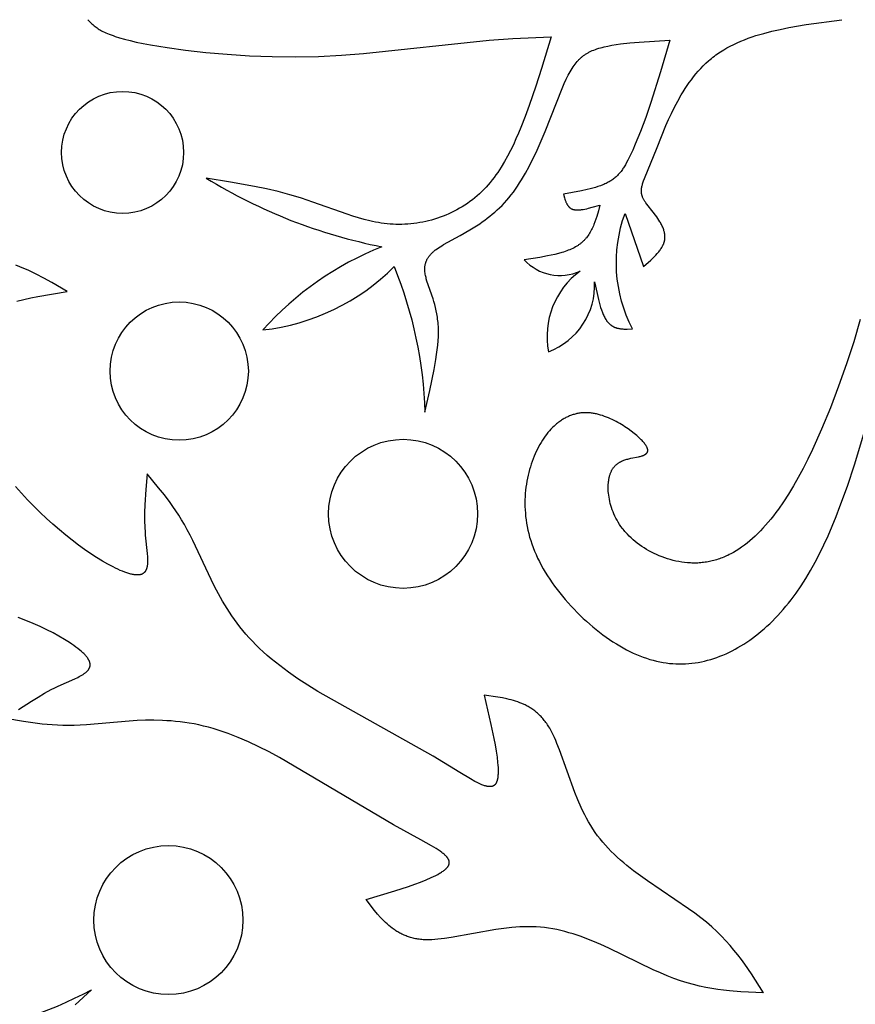
# Model space of a CAD drawing. Extents: x -198 to 202, y -198 to 230.
# Drawn here: x 122 to 140, y -120 to -100 of the extents above; entities that cross this region are included whole.
import ezdxf

# ---------------------------------------------------------------- set-up
doc = ezdxf.new("R2010")
doc.units = 0
doc.header["$MEASUREMENT"] = 0
doc.layers.add('DV1_LAYER_1', color=7, linetype='CONTINUOUS')

msp = doc.modelspace()

# ---------------------------------------------------------------- linework, layer by layer
at = {"layer": 'DV1_LAYER_1', "color": 5, "linetype": 'Continuous'}
for points in [[(123.835, -100.035), (123.889, -100.092), (123.903, -100.106), (123.918, -100.12), (123.934, -100.134), (123.95, -100.149), (123.967, -100.163), (123.984, -100.177), (124.003, -100.191), (124.023, -100.205), (124.045, -100.22), (124.067, -100.234), (124.092, -100.248), (124.117, -100.262), (124.145, -100.276), (124.174, -100.291), (124.205, -100.305), (124.238, -100.319), (124.273, -100.334), (124.31, -100.348), (124.35, -100.362), (124.392, -100.377), (124.483, -100.405), (124.586, -100.434), (124.7, -100.463), (124.827, -100.492), (124.966, -100.521), (125.119, -100.55), (125.457, -100.606), (125.836, -100.658), (126.247, -100.705), (126.684, -100.744), (127.14, -100.773), (127.608, -100.791), (128.081, -100.795), (128.553, -100.785), (129.02, -100.761), (129.476, -100.728), (132.045, -100.456), (132.525, -100.419), (133.309, -100.383), (133.115, -101.033), (132.999, -101.393), (132.861, -101.794), (132.781, -102.014), (132.692, -102.242), (132.643, -102.359), (132.592, -102.476), (132.538, -102.593), (132.481, -102.71), (132.421, -102.825), (132.357, -102.939), (132.289, -103.05), (132.254, -103.105), (132.218, -103.159), (132.181, -103.212), (132.143, -103.264), (132.103, -103.315), (132.063, -103.365), (132.022, -103.414), (131.979, -103.462), (131.935, -103.508), (131.891, -103.553), (131.845, -103.597), (131.797, -103.639), (131.749, -103.68), (131.7, -103.719), (131.65, -103.757), (131.598, -103.793), (131.546, -103.828), (131.493, -103.862), (131.439, -103.894), (131.385, -103.924), (131.329, -103.954), (131.273, -103.981), (131.216, -104.007), (131.159, -104.032), (131.101, -104.055), (131.043, -104.077), (130.984, -104.097), (130.925, -104.116), (130.865, -104.134), (130.805, -104.149), (130.745, -104.164), (130.684, -104.177), (130.624, -104.188), (130.563, -104.198), (130.502, -104.206), (130.441, -104.213), (130.38, -104.218), (130.319, -104.222), (130.258, -104.224), (130.198, -104.224), (130.137, -104.224), (130.077, -104.221), (130.016, -104.217), (129.957, -104.212), (129.897, -104.205), (129.837, -104.197), (129.778, -104.187), (129.719, -104.177), (129.66, -104.165), (129.601, -104.152), (129.484, -104.123), (129.368, -104.091), (129.252, -104.055), (129.136, -104.017), (128.44, -103.768), (128.205, -103.689), (128.087, -103.652), (127.968, -103.617), (127.728, -103.554), (127.486, -103.498), (127.242, -103.447), (126.751, -103.358), (126.257, -103.278, 0.08968), (129.849, -104.681, 0.116582), (127.414, -106.383, 0.170553), (130.099, -105.088, -0.088768), (130.73, -108.067), (130.831, -107.624), (130.919, -107.194), (130.955, -106.989), (130.969, -106.889), (130.982, -106.792), (130.992, -106.698), (131, -106.606), (131.005, -106.518), (131.006, -106.475), (131.007, -106.433), (131.006, -106.391), (131.005, -106.351), (131.004, -106.311), (131.001, -106.272), (130.998, -106.234), (130.994, -106.197), (130.99, -106.161), (130.985, -106.125), (130.974, -106.055), (130.961, -105.989), (130.946, -105.924), (130.93, -105.862), (130.913, -105.802), (130.895, -105.745), (130.772, -105.383), (130.758, -105.335), (130.752, -105.312), (130.746, -105.289), (130.741, -105.266), (130.737, -105.243), (130.733, -105.22), (130.73, -105.197), (130.729, -105.186), (130.728, -105.175), (130.727, -105.163), (130.727, -105.152), (130.727, -105.141), (130.727, -105.13), (130.727, -105.119), (130.727, -105.108), (130.728, -105.097), (130.729, -105.086), (130.731, -105.075), (130.732, -105.064), (130.734, -105.053), (130.736, -105.042), (130.739, -105.031), (130.742, -105.021), (130.745, -105.01), (130.748, -104.999), (130.752, -104.988), (130.756, -104.977), (130.761, -104.967), (130.766, -104.956), (130.771, -104.945), (130.777, -104.935), (130.783, -104.924), (130.789, -104.913), (130.796, -104.903), (130.803, -104.892), (130.811, -104.881), (130.818, -104.871), (130.827, -104.86), (130.836, -104.85), (130.845, -104.839), (130.855, -104.828), (130.865, -104.818), (130.875, -104.807), (130.886, -104.797), (130.898, -104.786), (130.91, -104.776), (130.922, -104.765), (130.935, -104.754), (130.949, -104.744), (130.977, -104.723), (131.008, -104.702), (131.04, -104.68), (131.075, -104.659), (131.111, -104.637), (131.452, -104.449), (131.647, -104.337), (131.748, -104.275), (131.851, -104.209), (131.902, -104.173), (131.954, -104.136), (132.005, -104.098), (132.056, -104.058), (132.107, -104.017), (132.158, -103.974), (132.208, -103.929), (132.258, -103.883), (132.307, -103.834), (132.355, -103.784), (132.403, -103.731), (132.449, -103.677), (132.495, -103.62), (132.54, -103.562), (132.583, -103.501), (132.626, -103.439), (132.667, -103.376), (132.708, -103.31), (132.748, -103.244), (132.786, -103.176), (132.862, -103.038), (132.933, -102.896), (133.002, -102.752), (133.067, -102.608), (133.188, -102.32), (133.537, -101.44), (133.579, -101.344), (133.62, -101.255), (133.661, -101.173), (133.681, -101.135), (133.701, -101.099), (133.721, -101.065), (133.741, -101.032), (133.762, -101), (133.782, -100.97), (133.803, -100.942), (133.825, -100.915), (133.846, -100.889), (133.857, -100.877), (133.868, -100.865), (133.879, -100.853), (133.891, -100.842), (133.902, -100.831), (133.914, -100.82), (133.926, -100.809), (133.937, -100.799), (133.949, -100.789), (133.962, -100.779), (133.974, -100.77), (133.986, -100.761), (133.999, -100.752), (134.012, -100.743), (134.025, -100.735), (134.038, -100.727), (134.052, -100.719), (134.066, -100.711), (134.08, -100.703), (134.094, -100.696), (134.123, -100.682), (134.153, -100.668), (134.184, -100.656), (134.216, -100.644), (134.249, -100.632), (134.284, -100.621), (134.319, -100.611), (134.356, -100.601), (134.394, -100.592), (134.473, -100.574), (134.555, -100.558), (134.641, -100.544), (134.731, -100.532), (134.918, -100.51), (135.115, -100.493), (135.74, -100.457), (135.549, -101.102), (135.35, -101.731), (135.245, -102.034), (135.138, -102.321), (135.032, -102.583), (134.981, -102.702), (134.93, -102.812), (134.881, -102.912), (134.856, -102.958), (134.832, -103.002), (134.806, -103.044), (134.794, -103.063), (134.781, -103.083), (134.768, -103.102), (134.755, -103.12), (134.741, -103.138), (134.727, -103.155), (134.714, -103.172), (134.699, -103.189), (134.685, -103.205), (134.67, -103.22), (134.654, -103.235), (134.639, -103.25), (134.623, -103.264), (134.606, -103.278), (134.589, -103.291), (134.572, -103.304), (134.554, -103.317), (134.535, -103.329), (134.516, -103.341), (134.497, -103.352), (134.476, -103.363), (134.456, -103.374), (134.434, -103.385), (134.412, -103.395), (134.39, -103.405), (134.366, -103.414), (134.318, -103.433), (134.268, -103.45), (134.216, -103.466), (134.162, -103.482), (134.107, -103.496), (134.05, -103.51), (133.932, -103.536), (133.562, -103.605), (133.584, -103.682), (133.592, -103.707), (133.6, -103.731), (133.604, -103.743), (133.609, -103.755), (133.614, -103.766), (133.619, -103.777), (133.624, -103.788), (133.629, -103.799), (133.635, -103.809), (133.641, -103.819), (133.644, -103.824), (133.647, -103.829), (133.65, -103.834), (133.654, -103.839), (133.657, -103.843), (133.661, -103.848), (133.664, -103.852), (133.668, -103.856), (133.671, -103.86), (133.675, -103.864), (133.679, -103.868), (133.683, -103.872), (133.687, -103.876), (133.692, -103.88), (133.696, -103.883), (133.7, -103.887), (133.705, -103.89), (133.709, -103.893), (133.714, -103.896), (133.719, -103.899), (133.724, -103.902), (133.729, -103.904), (133.734, -103.907), (133.739, -103.909), (133.745, -103.911), (133.75, -103.914), (133.756, -103.916), (133.762, -103.917), (133.768, -103.919), (133.774, -103.921), (133.78, -103.922), (133.786, -103.923), (133.792, -103.924), (133.799, -103.925), (133.806, -103.926), (133.812, -103.927), (133.819, -103.927), (133.826, -103.928), (133.833, -103.928), (133.84, -103.928), (133.855, -103.928), (133.87, -103.928), (133.886, -103.927), (133.901, -103.926), (133.918, -103.924), (133.934, -103.922), (133.968, -103.917), (134.003, -103.91), (134.039, -103.903), (134.076, -103.894), (134.152, -103.874), (134.31, -103.828), (134.278, -103.945), (134.245, -104.059), (134.227, -104.116), (134.207, -104.171), (134.186, -104.226), (134.175, -104.252), (134.163, -104.279), (134.151, -104.305), (134.138, -104.33), (134.125, -104.356), (134.111, -104.38), (134.097, -104.405), (134.082, -104.428), (134.066, -104.452), (134.049, -104.475), (134.032, -104.497), (134.023, -104.508), (134.013, -104.519), (134.004, -104.529), (133.994, -104.54), (133.985, -104.55), (133.975, -104.56), (133.964, -104.57), (133.954, -104.58), (133.943, -104.59), (133.932, -104.599), (133.921, -104.609), (133.909, -104.618), (133.898, -104.627), (133.886, -104.636), (133.873, -104.644), (133.861, -104.653), (133.848, -104.661), (133.835, -104.669), (133.809, -104.685), (133.781, -104.7), (133.752, -104.715), (133.723, -104.728), (133.693, -104.742), (133.662, -104.754), (133.63, -104.766), (133.598, -104.778), (133.564, -104.789), (133.531, -104.8), (133.461, -104.819), (133.389, -104.838), (133.315, -104.855), (133.239, -104.87), (133.083, -104.898), (132.761, -104.947, 0.325886), (133.903, -105.18, 0.289241), (133.256, -106.83, 0.327892), (134.198, -105.396), (134.25, -105.641), (134.278, -105.759), (134.293, -105.816), (134.308, -105.871), (134.324, -105.924), (134.341, -105.975), (134.359, -106.023), (134.368, -106.046), (134.378, -106.068), (134.387, -106.09), (134.398, -106.111), (134.408, -106.131), (134.418, -106.15), (134.429, -106.169), (134.435, -106.177), (134.441, -106.186), (134.446, -106.194), (134.452, -106.203), (134.458, -106.211), (134.464, -106.218), (134.47, -106.226), (134.477, -106.233), (134.483, -106.24), (134.489, -106.246), (134.496, -106.253), (134.502, -106.259), (134.509, -106.265), (134.516, -106.271), (134.522, -106.276), (134.529, -106.282), (134.536, -106.287), (134.543, -106.292), (134.55, -106.296), (134.557, -106.301), (134.565, -106.305), (134.572, -106.309), (134.579, -106.313), (134.587, -106.317), (134.594, -106.321), (134.602, -106.324), (134.609, -106.327), (134.617, -106.331), (134.625, -106.333), (134.632, -106.336), (134.64, -106.339), (134.648, -106.341), (134.656, -106.344), (134.664, -106.346), (134.68, -106.35), (134.697, -106.353), (134.713, -106.356), (134.73, -106.358), (134.747, -106.36), (134.764, -106.362), (134.781, -106.363), (134.798, -106.364), (134.833, -106.365), (134.868, -106.365), (134.975, -106.36, -0.209521), (134.822, -103.999), (135.203, -105.087), (135.351, -104.954), (135.386, -104.92), (135.42, -104.886), (135.452, -104.853), (135.483, -104.819), (135.497, -104.802), (135.512, -104.784), (135.525, -104.767), (135.538, -104.75), (135.55, -104.733), (135.562, -104.715), (135.573, -104.698), (135.583, -104.68), (135.588, -104.672), (135.592, -104.663), (135.597, -104.654), (135.601, -104.645), (135.605, -104.636), (135.609, -104.628), (135.613, -104.619), (135.616, -104.61), (135.619, -104.601), (135.622, -104.592), (135.625, -104.583), (135.627, -104.574), (135.63, -104.565), (135.632, -104.556), (135.634, -104.547), (135.635, -104.538), (135.636, -104.528), (135.637, -104.519), (135.638, -104.51), (135.639, -104.501), (135.639, -104.492), (135.639, -104.482), (135.639, -104.473), (135.639, -104.464), (135.638, -104.455), (135.638, -104.445), (135.637, -104.436), (135.635, -104.427), (135.634, -104.418), (135.633, -104.408), (135.631, -104.399), (135.629, -104.39), (135.627, -104.38), (135.624, -104.371), (135.619, -104.352), (135.614, -104.334), (135.607, -104.315), (135.6, -104.297), (135.593, -104.278), (135.585, -104.26), (135.576, -104.242), (135.567, -104.223), (135.557, -104.205), (135.548, -104.187), (135.537, -104.17), (135.516, -104.135), (135.493, -104.1), (135.47, -104.066), (135.447, -104.034), (135.399, -103.971), (135.267, -103.807), (135.248, -103.782), (135.239, -103.769), (135.231, -103.757), (135.223, -103.744), (135.215, -103.731), (135.207, -103.719), (135.201, -103.706), (135.194, -103.693), (135.188, -103.68), (135.182, -103.667), (135.18, -103.661), (135.177, -103.654), (135.175, -103.648), (135.173, -103.641), (135.171, -103.635), (135.169, -103.628), (135.167, -103.621), (135.165, -103.614), (135.164, -103.608), (135.162, -103.601), (135.161, -103.594), (135.16, -103.587), (135.159, -103.58), (135.158, -103.573), (135.158, -103.565), (135.157, -103.558), (135.157, -103.551), (135.157, -103.543), (135.157, -103.536), (135.157, -103.528), (135.157, -103.521), (135.158, -103.513), (135.158, -103.505), (135.159, -103.497), (135.16, -103.489), (135.161, -103.481), (135.164, -103.465), (135.168, -103.448), (135.172, -103.43), (135.177, -103.411), (135.182, -103.392), (135.188, -103.373), (135.202, -103.33), (135.218, -103.285), (135.478, -102.649), (135.66, -102.203), (135.714, -102.079), (135.772, -101.954), (135.834, -101.827), (135.901, -101.699), (135.974, -101.572), (136.012, -101.509), (136.051, -101.446), (136.092, -101.384), (136.135, -101.323), (136.179, -101.263), (136.224, -101.203), (136.271, -101.145), (136.32, -101.088), (136.371, -101.033), (136.423, -100.978), (136.477, -100.926), (136.533, -100.875), (136.561, -100.85), (136.591, -100.826), (136.62, -100.802), (136.65, -100.779), (136.681, -100.757), (136.712, -100.734), (136.743, -100.713), (136.775, -100.692), (136.841, -100.651), (136.908, -100.612), (136.976, -100.575), (137.047, -100.54), (137.119, -100.506), (137.192, -100.475), (137.267, -100.444), (137.344, -100.416), (137.421, -100.388), (137.501, -100.362), (137.581, -100.338), (137.662, -100.315), (137.828, -100.272), (137.998, -100.233), (138.171, -100.198), (138.526, -100.136), (139.256, -100.035)], [(119.603, -120.53), (119.038, -120.052), (118.852, -119.888), (118.761, -119.804), (118.672, -119.718), (118.497, -119.542), (118.328, -119.361), (118.162, -119.175), (117.839, -118.794), (117.522, -118.406, -0.089685), (120.534, -120.815, -0.116619), (120.791, -117.856, -0.17051), (121.011, -120.828, 0.088743), (123.907, -119.885), (123.573, -120.195)]]:
    msp.add_lwpolyline(points, format="xyb", dxfattribs=at)
for points in [[(122.384, -105.792), (122.524, -105.758), (122.666, -105.727), (122.812, -105.698), (123.414, -105.594), (123.098, -105.411), (122.938, -105.324), (122.776, -105.241), (122.695, -105.201), (122.612, -105.163), (122.529, -105.127), (122.445, -105.093), (122.36, -105.061)], [(139.634, -106.173), (139.499, -106.624), (139.351, -107.079), (139.191, -107.533), (139.022, -107.98), (138.843, -108.413), (138.657, -108.827), (138.561, -109.025), (138.464, -109.217), (138.365, -109.401), (138.265, -109.576), (138.164, -109.743), (138.062, -109.9), (137.96, -110.048), (137.908, -110.119), (137.856, -110.187), (137.803, -110.254), (137.75, -110.317), (137.698, -110.379), (137.644, -110.438), (137.591, -110.495), (137.537, -110.55), (137.483, -110.602), (137.429, -110.652), (137.374, -110.699), (137.319, -110.744), (137.264, -110.787), (137.208, -110.828), (137.153, -110.866), (137.097, -110.902), (137.04, -110.935), (136.984, -110.966), (136.955, -110.981), (136.927, -110.995), (136.898, -111.008), (136.869, -111.021), (136.841, -111.033), (136.812, -111.045), (136.783, -111.056), (136.754, -111.067), (136.725, -111.076), (136.696, -111.086), (136.667, -111.094), (136.637, -111.102), (136.608, -111.11), (136.579, -111.117), (136.549, -111.123), (136.52, -111.129), (136.49, -111.134), (136.46, -111.138), (136.43, -111.142), (136.401, -111.145), (136.371, -111.148), (136.341, -111.15), (136.311, -111.152), (136.281, -111.153), (136.251, -111.153), (136.221, -111.153), (136.191, -111.152), (136.161, -111.151), (136.101, -111.147), (136.042, -111.141), (135.982, -111.133), (135.923, -111.124), (135.865, -111.112), (135.806, -111.098), (135.749, -111.083), (135.691, -111.066), (135.635, -111.047), (135.579, -111.027), (135.524, -111.005), (135.469, -110.981), (135.416, -110.956), (135.364, -110.93), (135.312, -110.902), (135.262, -110.873), (135.213, -110.843), (135.165, -110.812), (135.119, -110.779), (135.074, -110.745), (135.03, -110.711), (134.988, -110.675), (134.947, -110.638), (134.908, -110.601), (134.871, -110.563), (134.853, -110.543), (134.835, -110.523), (134.818, -110.504), (134.802, -110.484), (134.786, -110.463), (134.77, -110.443), (134.74, -110.402), (134.712, -110.361), (134.685, -110.319), (134.661, -110.276), (134.637, -110.234), (134.616, -110.191), (134.596, -110.148), (134.578, -110.105), (134.562, -110.062), (134.547, -110.019), (134.533, -109.976), (134.521, -109.933), (134.511, -109.891), (134.502, -109.849), (134.495, -109.808), (134.488, -109.767), (134.484, -109.726), (134.48, -109.686), (134.478, -109.647), (134.478, -109.609), (134.478, -109.572), (134.479, -109.553), (134.48, -109.535), (134.482, -109.517), (134.483, -109.5), (134.485, -109.483), (134.488, -109.466), (134.49, -109.449), (134.493, -109.432), (134.496, -109.416), (134.5, -109.401), (134.503, -109.385), (134.507, -109.37), (134.512, -109.355), (134.516, -109.341), (134.521, -109.327), (134.526, -109.313), (134.532, -109.3), (134.537, -109.287), (134.543, -109.274), (134.549, -109.262), (134.556, -109.25), (134.562, -109.239), (134.569, -109.228), (134.576, -109.217), (134.583, -109.207), (134.591, -109.197), (134.599, -109.187), (134.606, -109.178), (134.615, -109.169), (134.623, -109.16), (134.631, -109.152), (134.64, -109.144), (134.649, -109.136), (134.658, -109.129), (134.667, -109.122), (134.676, -109.115), (134.685, -109.108), (134.695, -109.102), (134.704, -109.096), (134.714, -109.09), (134.724, -109.084), (134.734, -109.079), (134.744, -109.074), (134.754, -109.069), (134.764, -109.064), (134.774, -109.059), (134.784, -109.055), (134.795, -109.051), (134.816, -109.043), (134.837, -109.036), (134.858, -109.03), (134.879, -109.024), (134.9, -109.018), (134.942, -109.009), (135.099, -108.979), (135.117, -108.975), (135.134, -108.971), (135.15, -108.967), (135.165, -108.962), (135.18, -108.957), (135.187, -108.955), (135.193, -108.952), (135.2, -108.949), (135.206, -108.947), (135.213, -108.944), (135.218, -108.941), (135.224, -108.938), (135.23, -108.935), (135.235, -108.932), (135.24, -108.928), (135.242, -108.927), (135.245, -108.925), (135.247, -108.923), (135.249, -108.922), (135.252, -108.92), (135.254, -108.918), (135.256, -108.916), (135.258, -108.914), (135.26, -108.913), (135.262, -108.911), (135.264, -108.909), (135.265, -108.907), (135.267, -108.905), (135.269, -108.903), (135.27, -108.901), (135.272, -108.899), (135.273, -108.897), (135.275, -108.895), (135.276, -108.892), (135.277, -108.89), (135.278, -108.888), (135.28, -108.886), (135.281, -108.884), (135.282, -108.881), (135.283, -108.879), (135.283, -108.877), (135.284, -108.874), (135.285, -108.872), (135.286, -108.87), (135.286, -108.867), (135.287, -108.865), (135.287, -108.862), (135.288, -108.86), (135.288, -108.857), (135.288, -108.855), (135.288, -108.852), (135.288, -108.849), (135.288, -108.847), (135.288, -108.844), (135.288, -108.841), (135.288, -108.838), (135.288, -108.835), (135.287, -108.833), (135.287, -108.83), (135.286, -108.827), (135.286, -108.824), (135.285, -108.821), (135.284, -108.818), (135.284, -108.815), (135.283, -108.812), (135.282, -108.809), (135.281, -108.805), (135.28, -108.802), (135.278, -108.799), (135.276, -108.792), (135.273, -108.786), (135.269, -108.779), (135.266, -108.772), (135.262, -108.765), (135.258, -108.757), (135.253, -108.75), (135.248, -108.742), (135.243, -108.735), (135.237, -108.727), (135.231, -108.719), (135.218, -108.702), (135.204, -108.685), (135.188, -108.667), (135.17, -108.648), (135.151, -108.629), (135.131, -108.609), (135.109, -108.588), (135.061, -108.545), (135.007, -108.5), (134.949, -108.455), (134.886, -108.409), (134.82, -108.364), (134.785, -108.341), (134.749, -108.319), (134.713, -108.298), (134.676, -108.277), (134.639, -108.256), (134.601, -108.236), (134.562, -108.217), (134.523, -108.199), (134.483, -108.182), (134.444, -108.166), (134.403, -108.151), (134.363, -108.136), (134.322, -108.124), (134.282, -108.112), (134.241, -108.102), (134.22, -108.098), (134.2, -108.094), (134.179, -108.09), (134.159, -108.087), (134.139, -108.084), (134.118, -108.081), (134.098, -108.079), (134.078, -108.078), (134.057, -108.077), (134.037, -108.076), (134.017, -108.076), (133.997, -108.076), (133.977, -108.077), (133.957, -108.078), (133.937, -108.08), (133.918, -108.082), (133.898, -108.085), (133.878, -108.088), (133.859, -108.091), (133.839, -108.095), (133.82, -108.1), (133.801, -108.105), (133.782, -108.11), (133.762, -108.116), (133.744, -108.122), (133.725, -108.129), (133.706, -108.136), (133.687, -108.143), (133.669, -108.151), (133.65, -108.16), (133.632, -108.169), (133.614, -108.178), (133.596, -108.187), (133.578, -108.198), (133.56, -108.208), (133.542, -108.219), (133.524, -108.23), (133.507, -108.242), (133.49, -108.254), (133.472, -108.267), (133.455, -108.28), (133.438, -108.293), (133.422, -108.307), (133.405, -108.321), (133.389, -108.336), (133.372, -108.351), (133.34, -108.382), (133.308, -108.414), (133.277, -108.448), (133.247, -108.484), (133.217, -108.521), (133.188, -108.56), (133.16, -108.6), (133.133, -108.641), (133.106, -108.684), (133.08, -108.728), (133.055, -108.774), (133.031, -108.82), (133.007, -108.869), (132.985, -108.918), (132.963, -108.969), (132.942, -109.021), (132.922, -109.074), (132.903, -109.129), (132.886, -109.184), (132.869, -109.241), (132.853, -109.299), (132.839, -109.357), (132.826, -109.417), (132.815, -109.478), (132.805, -109.539), (132.796, -109.602), (132.789, -109.665), (132.783, -109.729), (132.779, -109.794), (132.776, -109.86), (132.775, -109.926), (132.776, -109.993), (132.779, -110.061), (132.784, -110.129), (132.79, -110.198), (132.799, -110.267), (132.809, -110.337), (132.822, -110.407), (132.836, -110.478), (132.853, -110.549), (132.872, -110.62), (132.893, -110.691), (132.917, -110.763), (132.943, -110.835), (132.971, -110.907), (133.002, -110.98), (133.035, -111.052), (133.071, -111.124), (133.109, -111.197), (133.15, -111.269), (133.192, -111.341), (133.237, -111.413), (133.283, -111.484), (133.332, -111.555), (133.382, -111.626), (133.435, -111.696), (133.488, -111.765), (133.544, -111.833), (133.601, -111.901), (133.659, -111.968), (133.719, -112.033), (133.779, -112.098), (133.842, -112.162), (133.905, -112.224), (133.969, -112.285), (134.034, -112.345), (134.1, -112.403), (134.166, -112.46), (134.233, -112.515), (134.301, -112.568), (134.369, -112.62), (134.438, -112.67), (134.507, -112.718), (134.576, -112.764), (134.645, -112.808), (134.714, -112.85), (134.784, -112.89), (134.853, -112.927), (134.922, -112.962), (134.991, -112.995), (135.059, -113.025), (135.128, -113.053), (135.196, -113.079), (135.264, -113.102), (135.331, -113.123), (135.399, -113.142), (135.466, -113.159), (135.533, -113.174), (135.6, -113.186), (135.667, -113.196), (135.733, -113.205), (135.799, -113.211), (135.865, -113.215), (135.931, -113.216), (135.996, -113.216), (136.061, -113.214), (136.126, -113.21), (136.191, -113.203), (136.256, -113.195), (136.32, -113.185), (136.384, -113.173), (136.448, -113.159), (136.511, -113.143), (136.575, -113.125), (136.638, -113.105), (136.701, -113.084), (136.763, -113.06), (136.826, -113.035), (136.888, -113.008), (136.949, -112.98), (137.011, -112.949), (137.072, -112.917), (137.133, -112.883), (137.194, -112.847), (137.254, -112.81), (137.314, -112.77), (137.374, -112.729), (137.433, -112.687), (137.492, -112.642), (137.551, -112.596), (137.609, -112.548), (137.667, -112.498), (137.724, -112.447), (137.781, -112.394), (137.838, -112.339), (137.894, -112.282), (137.949, -112.224), (138.004, -112.164), (138.058, -112.102), (138.112, -112.038), (138.166, -111.972), (138.218, -111.905), (138.322, -111.766), (138.424, -111.619), (138.523, -111.466), (138.619, -111.305), (138.713, -111.137), (138.803, -110.963), (138.891, -110.782), (138.977, -110.594), (139.06, -110.401), (139.141, -110.203), (139.219, -109.999), (139.372, -109.577), (139.518, -109.14), (139.932, -107.76)], [(137.657, -119.945), (137.407, -119.555), (137.273, -119.361), (137.203, -119.264), (137.129, -119.168), (137.051, -119.071), (136.97, -118.976), (136.884, -118.88), (136.793, -118.785), (136.697, -118.691), (136.595, -118.597), (136.486, -118.504), (136.371, -118.411), (136.249, -118.319), (136.121, -118.227), (135.281, -117.657), (135.139, -117.555), (134.999, -117.45), (134.862, -117.341), (134.796, -117.286), (134.73, -117.229), (134.665, -117.171), (134.603, -117.112), (134.541, -117.052), (134.481, -116.99), (134.424, -116.928), (134.368, -116.863), (134.314, -116.798), (134.262, -116.731), (134.213, -116.663), (134.166, -116.593), (134.121, -116.522), (134.078, -116.449), (134.037, -116.376), (133.998, -116.302), (133.961, -116.228), (133.925, -116.152), (133.858, -116), (133.795, -115.848), (133.482, -114.973), (133.431, -114.844), (133.406, -114.783), (133.379, -114.723), (133.352, -114.666), (133.325, -114.61), (133.296, -114.558), (133.282, -114.532), (133.267, -114.507), (133.252, -114.483), (133.236, -114.46), (133.22, -114.437), (133.205, -114.415), (133.188, -114.393), (133.172, -114.372), (133.155, -114.352), (133.138, -114.332), (133.121, -114.313), (133.104, -114.294), (133.086, -114.276), (133.069, -114.259), (133.051, -114.242), (133.032, -114.226), (133.014, -114.21), (132.995, -114.194), (132.976, -114.18), (132.957, -114.165), (132.938, -114.151), (132.919, -114.138), (132.899, -114.125), (132.879, -114.113), (132.859, -114.101), (132.839, -114.089), (132.819, -114.078), (132.798, -114.067), (132.778, -114.057), (132.757, -114.047), (132.715, -114.028), (132.672, -114.01), (132.629, -113.994), (132.585, -113.979), (132.541, -113.966), (132.497, -113.953), (132.452, -113.942), (132.407, -113.931), (132.315, -113.912), (132.222, -113.896), (131.941, -113.857), (132.08, -114.459), (132.139, -114.742), (132.165, -114.875), (132.186, -115.003), (132.204, -115.123), (132.217, -115.234), (132.221, -115.287), (132.225, -115.337), (132.227, -115.384), (132.227, -115.429), (132.226, -115.451), (132.226, -115.472), (132.224, -115.492), (132.223, -115.511), (132.221, -115.53), (132.218, -115.548), (132.216, -115.565), (132.214, -115.573), (132.212, -115.581), (132.21, -115.589), (132.208, -115.596), (132.206, -115.604), (132.204, -115.611), (132.202, -115.618), (132.2, -115.625), (132.197, -115.632), (132.194, -115.638), (132.192, -115.644), (132.189, -115.65), (132.186, -115.656), (132.183, -115.661), (132.181, -115.664), (132.179, -115.667), (132.178, -115.669), (132.176, -115.672), (132.174, -115.674), (132.172, -115.677), (132.171, -115.679), (132.169, -115.681), (132.167, -115.683), (132.165, -115.686), (132.163, -115.688), (132.161, -115.69), (132.159, -115.692), (132.157, -115.694), (132.155, -115.696), (132.153, -115.698), (132.151, -115.699), (132.149, -115.701), (132.146, -115.703), (132.144, -115.704), (132.142, -115.706), (132.14, -115.707), (132.137, -115.709), (132.135, -115.71), (132.133, -115.712), (132.13, -115.713), (132.128, -115.714), (132.125, -115.715), (132.123, -115.716), (132.12, -115.718), (132.118, -115.719), (132.115, -115.72), (132.112, -115.72), (132.11, -115.721), (132.107, -115.722), (132.104, -115.723), (132.101, -115.724), (132.099, -115.724), (132.096, -115.725), (132.093, -115.725), (132.09, -115.726), (132.087, -115.726), (132.084, -115.727), (132.081, -115.727), (132.075, -115.728), (132.069, -115.728), (132.062, -115.728), (132.056, -115.728), (132.049, -115.728), (132.042, -115.728), (132.035, -115.727), (132.028, -115.726), (132.021, -115.725), (132.014, -115.724), (132.006, -115.723), (131.999, -115.721), (131.991, -115.719), (131.983, -115.717), (131.967, -115.713), (131.951, -115.708), (131.933, -115.702), (131.916, -115.696), (131.897, -115.688), (131.878, -115.681), (131.839, -115.663), (131.797, -115.643), (131.753, -115.62), (131.659, -115.568), (131.442, -115.44), (130.895, -115.104), (128.536, -113.778), (128.332, -113.651), (128.133, -113.52), (127.942, -113.387), (127.759, -113.251), (127.671, -113.182), (127.585, -113.112), (127.503, -113.042), (127.423, -112.971), (127.347, -112.899), (127.273, -112.826), (127.202, -112.753), (127.135, -112.68), (127.07, -112.605), (127.007, -112.531), (126.947, -112.456), (126.89, -112.381), (126.835, -112.306), (126.782, -112.231), (126.731, -112.156), (126.683, -112.081), (126.591, -111.931), (126.507, -111.782), (126.428, -111.634), (126.355, -111.489), (125.985, -110.694), (125.927, -110.58), (125.869, -110.471), (125.811, -110.367), (125.753, -110.269), (125.694, -110.174), (125.636, -110.084), (125.577, -109.998), (125.519, -109.915), (125.401, -109.759), (125.283, -109.611), (125.046, -109.33), (125.021, -109.646), (125.002, -109.961), (124.997, -110.118), (124.997, -110.274), (125.001, -110.43), (125.005, -110.507), (125.011, -110.585), (125.05, -110.957), (125.055, -111.024), (125.056, -111.056), (125.057, -111.088), (125.057, -111.118), (125.056, -111.147), (125.055, -111.161), (125.054, -111.175), (125.053, -111.188), (125.051, -111.201), (125.049, -111.214), (125.047, -111.227), (125.044, -111.239), (125.041, -111.25), (125.04, -111.256), (125.038, -111.262), (125.036, -111.267), (125.035, -111.273), (125.033, -111.278), (125.031, -111.283), (125.029, -111.288), (125.026, -111.293), (125.024, -111.298), (125.022, -111.303), (125.019, -111.308), (125.017, -111.312), (125.014, -111.317), (125.011, -111.321), (125.008, -111.325), (125.005, -111.33), (125.002, -111.334), (124.999, -111.338), (124.996, -111.341), (124.992, -111.345), (124.989, -111.349), (124.985, -111.352), (124.981, -111.355), (124.977, -111.359), (124.973, -111.362), (124.969, -111.365), (124.965, -111.368), (124.961, -111.37), (124.956, -111.373), (124.951, -111.375), (124.947, -111.378), (124.942, -111.38), (124.937, -111.382), (124.932, -111.384), (124.926, -111.386), (124.921, -111.388), (124.915, -111.389), (124.91, -111.391), (124.904, -111.392), (124.898, -111.393), (124.892, -111.394), (124.886, -111.395), (124.879, -111.396), (124.873, -111.396), (124.866, -111.397), (124.859, -111.397), (124.853, -111.397), (124.845, -111.397), (124.838, -111.397), (124.831, -111.397), (124.823, -111.396), (124.816, -111.395), (124.8, -111.394), (124.783, -111.392), (124.766, -111.389), (124.749, -111.385), (124.731, -111.381), (124.712, -111.377), (124.693, -111.372), (124.674, -111.366), (124.633, -111.353), (124.59, -111.338), (124.546, -111.321), (124.499, -111.302), (124.451, -111.28), (124.402, -111.257), (124.35, -111.231), (124.244, -111.175), (124.132, -111.111), (124.015, -111.039), (123.894, -110.961), (123.77, -110.876), (123.643, -110.784), (123.514, -110.687), (123.384, -110.583), (123.253, -110.474), (123.121, -110.36), (122.99, -110.241), (122.859, -110.117), (122.73, -109.989), (122.602, -109.857), (122.477, -109.723), (122.355, -109.585)], [(122.42, -114.152), (122.683, -113.978), (122.816, -113.895), (122.951, -113.817), (123.088, -113.742), (123.158, -113.707), (123.228, -113.674), (123.569, -113.521), (123.63, -113.492), (123.658, -113.477), (123.686, -113.462), (123.712, -113.447), (123.737, -113.432), (123.749, -113.424), (123.76, -113.416), (123.771, -113.408), (123.782, -113.4), (123.792, -113.392), (123.801, -113.384), (123.811, -113.376), (123.819, -113.367), (123.823, -113.363), (123.827, -113.359), (123.831, -113.355), (123.835, -113.35), (123.839, -113.346), (123.842, -113.342), (123.846, -113.337), (123.849, -113.333), (123.852, -113.328), (123.855, -113.324), (123.858, -113.319), (123.86, -113.315), (123.863, -113.31), (123.865, -113.306), (123.868, -113.301), (123.87, -113.296), (123.872, -113.292), (123.874, -113.287), (123.875, -113.282), (123.877, -113.277), (123.878, -113.272), (123.879, -113.267), (123.88, -113.263), (123.881, -113.258), (123.882, -113.252), (123.882, -113.247), (123.883, -113.242), (123.883, -113.237), (123.883, -113.232), (123.883, -113.227), (123.882, -113.221), (123.882, -113.216), (123.881, -113.211), (123.88, -113.205), (123.879, -113.2), (123.878, -113.194), (123.877, -113.189), (123.875, -113.183), (123.873, -113.178), (123.871, -113.172), (123.869, -113.166), (123.867, -113.16), (123.864, -113.154), (123.861, -113.148), (123.858, -113.142), (123.855, -113.136), (123.852, -113.13), (123.848, -113.124), (123.845, -113.118), (123.841, -113.112), (123.836, -113.105), (123.832, -113.099), (123.823, -113.086), (123.813, -113.073), (123.802, -113.06), (123.79, -113.046), (123.778, -113.033), (123.764, -113.019), (123.75, -113.005), (123.736, -112.991), (123.704, -112.962), (123.67, -112.933), (123.633, -112.903), (123.593, -112.872), (123.55, -112.841), (123.505, -112.81), (123.457, -112.778), (123.355, -112.714), (123.243, -112.649), (123.123, -112.584), (122.995, -112.519), (122.859, -112.454), (122.716, -112.39), (122.567, -112.327), (122.413, -112.265)], [(137.657, -119.945), (137.194, -119.924), (136.959, -119.905), (136.84, -119.892), (136.719, -119.877), (136.597, -119.858), (136.474, -119.835), (136.348, -119.808), (136.221, -119.777), (136.091, -119.741), (135.958, -119.699), (135.823, -119.652), (135.685, -119.599), (135.545, -119.539), (135.401, -119.474), (134.488, -119.032), (134.328, -118.96), (134.167, -118.891), (134.005, -118.827), (133.923, -118.797), (133.841, -118.768), (133.759, -118.742), (133.676, -118.717), (133.593, -118.694), (133.51, -118.673), (133.427, -118.654), (133.343, -118.637), (133.26, -118.624), (133.176, -118.612), (133.092, -118.604), (133.008, -118.598), (132.924, -118.595), (132.84, -118.594), (132.756, -118.595), (132.673, -118.598), (132.589, -118.603), (132.506, -118.61), (132.341, -118.627), (132.178, -118.65), (131.264, -118.815), (131.127, -118.836), (131.06, -118.845), (130.996, -118.852), (130.932, -118.857), (130.871, -118.861), (130.811, -118.863), (130.781, -118.863), (130.752, -118.862), (130.724, -118.861), (130.696, -118.859), (130.668, -118.857), (130.641, -118.855), (130.614, -118.851), (130.588, -118.848), (130.562, -118.843), (130.537, -118.839), (130.511, -118.833), (130.487, -118.828), (130.462, -118.821), (130.438, -118.815), (130.415, -118.807), (130.391, -118.8), (130.368, -118.792), (130.346, -118.783), (130.323, -118.774), (130.302, -118.765), (130.28, -118.755), (130.259, -118.745), (130.238, -118.735), (130.217, -118.724), (130.196, -118.712), (130.176, -118.701), (130.157, -118.689), (130.137, -118.677), (130.118, -118.664), (130.099, -118.651), (130.061, -118.624), (130.025, -118.596), (129.989, -118.566), (129.955, -118.536), (129.921, -118.505), (129.888, -118.472), (129.855, -118.439), (129.823, -118.405), (129.761, -118.335), (129.701, -118.263), (129.526, -118.039), (130.117, -117.859), (130.392, -117.769), (130.52, -117.724), (130.641, -117.679), (130.754, -117.634), (130.857, -117.589), (130.905, -117.567), (130.95, -117.545), (130.992, -117.523), (131.031, -117.5), (131.05, -117.489), (131.067, -117.478), (131.084, -117.467), (131.1, -117.456), (131.115, -117.445), (131.129, -117.434), (131.143, -117.423), (131.149, -117.418), (131.155, -117.412), (131.161, -117.407), (131.167, -117.401), (131.172, -117.396), (131.177, -117.39), (131.182, -117.385), (131.187, -117.379), (131.191, -117.374), (131.195, -117.368), (131.199, -117.363), (131.203, -117.357), (131.207, -117.352), (131.21, -117.346), (131.211, -117.343), (131.213, -117.341), (131.214, -117.338), (131.216, -117.335), (131.217, -117.332), (131.218, -117.33), (131.219, -117.327), (131.22, -117.324), (131.221, -117.322), (131.222, -117.319), (131.223, -117.316), (131.224, -117.313), (131.225, -117.311), (131.225, -117.308), (131.226, -117.305), (131.226, -117.302), (131.227, -117.3), (131.227, -117.297), (131.228, -117.294), (131.228, -117.291), (131.228, -117.289), (131.228, -117.286), (131.228, -117.283), (131.228, -117.281), (131.228, -117.278), (131.228, -117.275), (131.228, -117.272), (131.228, -117.27), (131.228, -117.267), (131.227, -117.264), (131.227, -117.261), (131.226, -117.259), (131.226, -117.256), (131.225, -117.253), (131.225, -117.25), (131.224, -117.248), (131.223, -117.245), (131.222, -117.242), (131.221, -117.239), (131.221, -117.237), (131.22, -117.234), (131.218, -117.231), (131.217, -117.228), (131.216, -117.225), (131.214, -117.22), (131.211, -117.214), (131.208, -117.209), (131.204, -117.203), (131.201, -117.197), (131.197, -117.192), (131.193, -117.186), (131.189, -117.18), (131.184, -117.175), (131.18, -117.169), (131.175, -117.163), (131.17, -117.157), (131.164, -117.151), (131.159, -117.146), (131.147, -117.134), (131.134, -117.122), (131.12, -117.11), (131.106, -117.098), (131.091, -117.086), (131.074, -117.073), (131.039, -117.048), (131.001, -117.022), (130.96, -116.995), (130.867, -116.939), (130.648, -116.816), (130.084, -116.51), (127.756, -115.129), (127.543, -115.017), (127.331, -114.91), (127.12, -114.811), (126.911, -114.72), (126.807, -114.678), (126.704, -114.639), (126.601, -114.603), (126.5, -114.57), (126.399, -114.539), (126.3, -114.512), (126.201, -114.487), (126.104, -114.465), (126.007, -114.446), (125.911, -114.429), (125.817, -114.415), (125.723, -114.403), (125.63, -114.393), (125.539, -114.384), (125.448, -114.378), (125.359, -114.374), (125.183, -114.369), (125.012, -114.37), (124.845, -114.376), (124.683, -114.385), (123.809, -114.462), (123.681, -114.469), (123.558, -114.474), (123.439, -114.475), (123.325, -114.474), (123.214, -114.471), (123.107, -114.465), (123.003, -114.457), (122.902, -114.448), (122.707, -114.424), (122.52, -114.396), (122.159, -114.331)]]:
    msp.add_lwpolyline(points, dxfattribs=at)
for centre, radius in [((103.172, -100.035), 98.166), ((124.546, -102.751), 1.248), ((125.704, -107.225), 1.414), ((130.283, -110.146), 1.525), ((125.483, -118.458), 1.525)]:
    msp.add_circle(centre, radius, dxfattribs=at)

doc.saveas('drawing.dxf')
